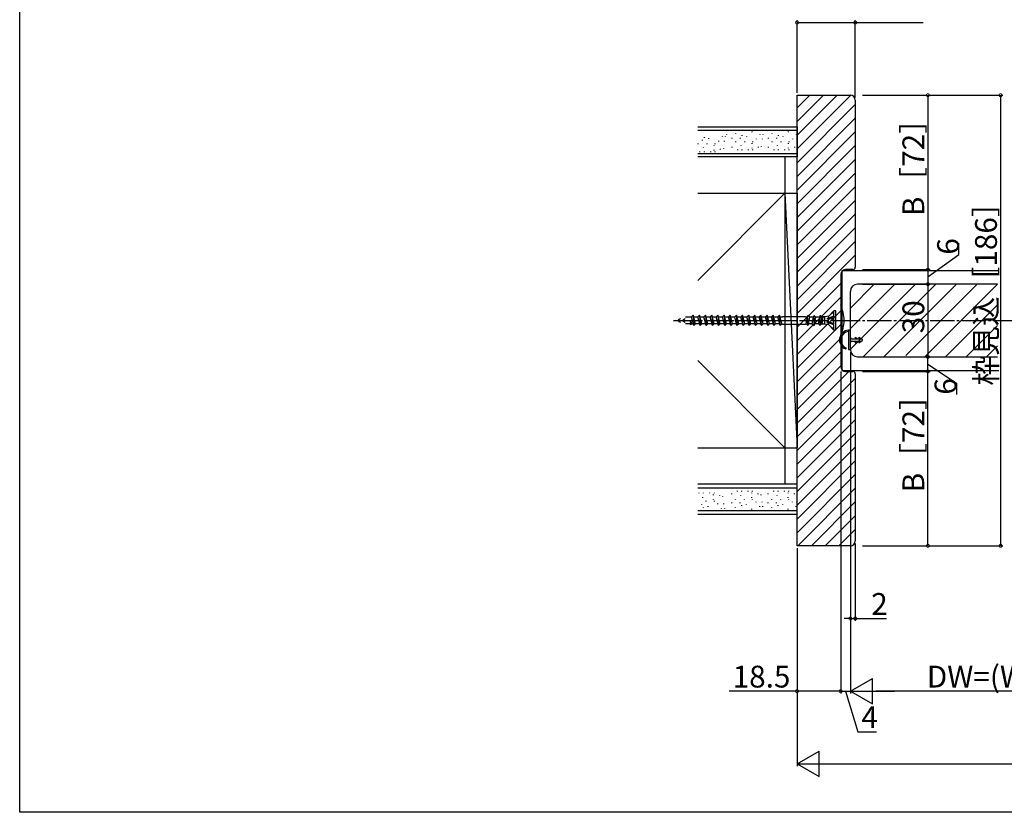
# Model space of a CAD drawing. Extents: x 0 to 990, y 0 to 1603.
# Drawn here: x 0 to 407, y 0 to 327 of the extents above; entities that cross this region are included whole.
import ezdxf

# ---------------------------------------------------------------- set-up
doc = ezdxf.new("R2010")
doc.units = 0
doc.linetypes.add('YCENTER_1', pattern=[13, 10, -1, 1, -1])
for name, color, linetype in [('YKK_12', 2, 'CONTINUOUS'), ('YKK_13', 4, 'CONTINUOUS'), ('YKK_D', 6, 'CONTINUOUS'), ('YKK_ZWAK', 7, 'CONTINUOUS'), ('YSS_K', 3, 'CONTINUOUS')]:
    doc.layers.add(name, color=color, linetype=linetype)
doc.styles.get("Standard").update_dxf_attribs({"font": 'txt', "bigfont": 'BIGFONT'})

msp = doc.modelspace()

# ---------------------------------------------------------------- linework, layer by layer
at = {"layer": 'YKK_12', "linetype": 'Continuous'}
for p, q in [((339.483779, 223.7), (404.234611, 223.7)), ((339.483779, 223.7), (339.483779, 182.3)), ((403.734611, 218), (345.984243, 218)), ((342.984243, 191), (342.984243, 215)), ((345.984243, 188), (403.734611, 188)), ((339.483779, 182.3), (404.234611, 182.3))]:
    msp.add_line(p, q, dxfattribs=at)
at = {"layer": 'YKK_12'}
for p, q in [((342.984243, 208.120927), (352.863316, 218)), ((342.984243, 199.635646), (361.348597, 218)), ((342.984243, 191.150365), (369.611507, 217.777629)), ((348.31916, 188), (378.31916, 218)), ((356.804441, 188), (386.804441, 218)), ((365.889715, 188.599993), (395.289722, 218)), ((373.775004, 188), (403.734611, 217.959608)), ((382.260285, 188), (403.734611, 209.474326)), ((390.745567, 188), (403.734611, 200.989045)), ((399.230848, 188), (403.734611, 192.503763))]:
    msp.add_line(p, q, dxfattribs=at)
at = {"layer": 'YKK_12', "linetype": 'YCENTER_1'}
msp.add_line((297.970462, 203), (694.315394, 203), dxfattribs=at)
at = {"layer": 'YKK_12', "linetype": 'Continuous'}
for centre, start, end in [((345.984243, 215), 90, 180), ((345.984243, 191), 180, 270)]:
    msp.add_arc(centre, 3, start, end, dxfattribs=at)
at = {"layer": 'YKK_13', "linetype": 'Continuous'}
for p, q in [((277.472717, 204.35), (274.969395, 204.35)), ((277.439248, 204.474906), (278.139279, 205.174906)), ((278.383779, 200.95), (277.439248, 204.474906)), ((279.08381, 201.65), (278.139279, 205.174906)), ((278.139279, 205.174906), (278.383779, 200.95)), ((280.012717, 204.35), (278.36032, 204.35)), ((279.979248, 204.474906), (280.679279, 205.174906)), ((280.923779, 200.95), (279.979248, 204.474906)), ((281.62381, 201.65), (280.679279, 205.174906)), ((280.679279, 205.174906), (280.923779, 200.95)), ((282.552717, 204.35), (280.90032, 204.35)), ((282.519248, 204.474906), (283.219279, 205.174906)), ((283.463779, 200.95), (282.519248, 204.474906)), ((284.16381, 201.65), (283.219279, 205.174906)), ((283.219279, 205.174906), (283.463779, 200.95)), ((285.092717, 204.35), (283.44032, 204.35)), ((285.059248, 204.474906), (285.759279, 205.174906)), ((286.003779, 200.95), (285.059248, 204.474906)), ((286.70381, 201.65), (285.759279, 205.174906)), ((285.759279, 205.174906), (286.003779, 200.95)), ((287.632717, 204.35), (285.98032, 204.35)), ((287.599248, 204.474906), (288.299279, 205.174906)), ((288.543779, 200.95), (287.599248, 204.474906)), ((289.24381, 201.65), (288.299279, 205.174906)), ((288.299279, 205.174906), (288.543779, 200.95)), ((290.172717, 204.35), (288.52032, 204.35)), ((290.139248, 204.474906), (290.839279, 205.174906)), ((291.083779, 200.95), (290.139248, 204.474906)), ((291.78381, 201.65), (290.839279, 205.174906)), ((290.839279, 205.174906), (291.083779, 200.95)), ((292.712717, 204.35), (291.06032, 204.35)), ((292.679248, 204.474906), (293.379279, 205.174906)), ((293.623779, 200.95), (292.679248, 204.474906)), ((294.32381, 201.65), (293.379279, 205.174906)), ((293.623779, 200.95), (293.379279, 205.174906)), ((295.252717, 204.35), (293.60032, 204.35)), ((295.219248, 204.474906), (295.919279, 205.174906)), ((296.163779, 200.95), (295.219248, 204.474906)), ((296.86381, 201.65), (295.919279, 205.174906)), ((295.919279, 205.174906), (296.163779, 200.95)), ((297.792717, 204.35), (296.14032, 204.35)), ((297.759248, 204.474906), (298.459279, 205.174906)), ((298.703779, 200.95), (297.759248, 204.474906)), ((299.40381, 201.65), (298.459279, 205.174906)), ((298.703779, 200.95), (298.459279, 205.174906)), ((300.332717, 204.35), (298.68032, 204.35)), ((300.299248, 204.474906), (300.999279, 205.174906)), ((301.243779, 200.95), (300.299248, 204.474906)), ((301.94381, 201.65), (300.999279, 205.174906)), ((300.999279, 205.174906), (301.243779, 200.95)), ((302.872717, 204.35), (301.22032, 204.35)), ((302.839248, 204.474906), (303.539279, 205.174906)), ((303.783779, 200.95), (302.839248, 204.474906)), ((304.48381, 201.65), (303.539279, 205.174906)), ((303.783779, 200.95), (303.539279, 205.174906)), ((305.412717, 204.35), (303.76032, 204.35)), ((305.379248, 204.474906), (306.079279, 205.174906)), ((306.323779, 200.95), (305.379248, 204.474906)), ((307.02381, 201.65), (306.079279, 205.174906)), ((306.323779, 200.95), (306.079279, 205.174906)), ((307.952717, 204.35), (306.30032, 204.35)), ((307.919248, 204.474906), (308.619279, 205.174906)), ((308.863779, 200.95), (307.919248, 204.474906)), ((309.56381, 201.65), (308.619279, 205.174906)), ((308.863779, 200.95), (308.619279, 205.174906)), ((310.492717, 204.35), (308.84032, 204.35)), ((310.459248, 204.474906), (311.159279, 205.174906)), ((311.403779, 200.95), (310.459248, 204.474906)), ((312.10381, 201.65), (311.159279, 205.174906)), ((311.403779, 200.95), (311.159279, 205.174906)), ((313.032717, 204.35), (311.38032, 204.35)), ((312.999248, 204.474906), (313.699279, 205.174906)), ((313.943779, 200.95), (312.999248, 204.474906)), ((314.64381, 201.65), (313.699279, 205.174906)), ((313.943779, 200.95), (313.699279, 205.174906)), ((314.858779, 204.35), (313.92032, 204.35)), ((314.858779, 204.35), (314.983779, 204.475)), ((324.483779, 204.475), (314.983779, 204.475)), ((324.608779, 204.35), (324.483779, 204.475)), ((325.282817, 204.35), (324.608779, 204.35)), ((324.733779, 201.65), (325.282817, 204.35)), ((325.282817, 204.35), (325.483779, 205.1)), ((326.233779, 204.35), (325.483779, 205.1)), ((325.483779, 200.9), (325.483779, 205.1)), ((325.684741, 201.65), (326.233779, 204.35)), ((327.822817, 204.35), (326.233779, 204.35)), ((327.273779, 201.65), (327.822817, 204.35)), ((327.822817, 204.35), (328.023779, 205.1)), ((328.773779, 204.35), (328.023779, 205.1)), ((328.023779, 200.9), (328.023779, 205.1)), ((328.224741, 201.65), (328.773779, 204.35)), ((330.362817, 204.35), (328.773779, 204.35)), ((329.813779, 201.65), (330.362817, 204.35)), ((330.362817, 204.35), (330.563779, 205.1)), ((331.313779, 204.35), (330.563779, 205.1)), ((330.563779, 200.9), (330.563779, 205.1)), ((330.764741, 201.65), (331.313779, 204.35)), ((331.652817, 204.35), (331.313779, 204.35)), ((331.324452, 201.425), (331.713106, 204.575)), ((331.652817, 204.35), (331.713106, 204.575)), ((332.483779, 204.575), (331.713106, 204.575)), ((333.983779, 204.8), (332.483779, 204.575)), ((332.483779, 201.425), (332.483779, 204.575)), ((336.183779, 204.505715), (333.271477, 203.672619)), ((333.983779, 203.980126), (333.271477, 203.672619)), ((333.983779, 203.557442), (333.271477, 203.672619)), ((333.758779, 204.575), (336.183779, 207)), ((333.758779, 204.575), (336.183779, 206.75848)), ((333.983779, 203.980126), (333.983779, 204.8)), ((336.183779, 204.73609), (333.983779, 203.980126)), ((333.983779, 203.557442), (336.183779, 204.048745)), ((333.983779, 202.442558), (333.983779, 203.578696)), ((333.983779, 202.442558), (333.983779, 203.557442)), ((336.983779, 207), (336.183779, 207)), ((336.183779, 204.73609), (336.183779, 207)), ((336.183779, 201.494286), (336.183779, 204.505715)), ((336.983779, 199), (336.983779, 207)), ((276.837371, 201.65), (274.969395, 201.65)), ((276.971351, 201.15), (276.837371, 201.65)), ((276.864289, 203), (276.971351, 201.15)), ((277.471373, 201.65), (276.971351, 201.15)), ((277.471373, 201.65), (277.109628, 203)), ((278.196208, 201.65), (277.471373, 201.65)), ((279.08381, 201.65), (278.383779, 200.95)), ((280.633263, 201.65), (279.08381, 201.65)), ((281.62381, 201.65), (280.923779, 200.95)), ((283.276208, 201.65), (281.62381, 201.65)), ((284.16381, 201.65), (283.463779, 200.95)), ((285.816208, 201.65), (284.16381, 201.65)), ((286.70381, 201.65), (286.003779, 200.95)), ((288.356208, 201.65), (286.70381, 201.65)), ((289.24381, 201.65), (288.543779, 200.95)), ((290.896208, 201.65), (289.24381, 201.65)), ((291.78381, 201.65), (291.083779, 200.95)), ((293.4036, 201.65), (291.78381, 201.65)), ((294.32381, 201.65), (293.623779, 200.95)), ((295.9436, 201.65), (294.32381, 201.65)), ((296.86381, 201.65), (296.163779, 200.95)), ((298.4836, 201.65), (296.86381, 201.65)), ((299.40381, 201.65), (298.703779, 200.95)), ((301.0236, 201.65), (299.40381, 201.65)), ((301.94381, 201.65), (301.243779, 200.95)), ((303.5636, 201.65), (301.94381, 201.65)), ((304.48381, 201.65), (303.783779, 200.95)), ((306.1036, 201.65), (304.48381, 201.65)), ((307.02381, 201.65), (306.323779, 200.95)), ((308.6436, 201.65), (307.02381, 201.65)), ((309.56381, 201.65), (308.863779, 200.95)), ((311.1836, 201.65), (309.56381, 201.65)), ((312.10381, 201.65), (311.403779, 200.95)), ((313.756208, 201.65), (312.10381, 201.65)), ((314.64381, 201.65), (313.943779, 200.95)), ((314.858779, 201.65), (314.64381, 201.65)), ((314.858779, 201.65), (314.983779, 201.525)), ((314.983779, 201.525), (324.483779, 201.525)), ((324.608779, 201.65), (324.483779, 201.525)), ((324.733779, 201.65), (324.608779, 201.65)), ((324.733779, 201.65), (325.483779, 200.9)), ((325.684741, 201.65), (325.483779, 200.9)), ((327.273779, 201.65), (325.684741, 201.65)), ((327.273779, 201.65), (328.023779, 200.9)), ((328.224741, 201.65), (328.023779, 200.9)), ((329.813779, 201.65), (328.224741, 201.65)), ((329.813779, 201.65), (330.563779, 200.9)), ((330.764741, 201.65), (330.563779, 200.9)), ((331.103779, 201.65), (330.764741, 201.65)), ((331.103779, 201.65), (331.328779, 201.425)), ((332.483779, 201.425), (331.324452, 201.425)), ((333.983779, 201.2), (332.483779, 201.425)), ((333.983779, 202.442558), (333.271477, 202.327382)), ((336.183779, 201.494286), (333.271477, 202.327382)), ((333.983779, 202.019875), (333.271477, 202.327382)), ((333.758779, 201.425), (336.183779, 199)), ((333.758779, 201.425), (336.183779, 199.241521)), ((333.983779, 202.442558), (336.183779, 201.951255)), ((333.983779, 201.2), (333.983779, 202.019875)), ((336.183779, 201.263911), (333.983779, 202.019875)), ((336.183779, 199), (336.183779, 201.263911)), ((336.983779, 199), (336.183779, 199)), ((342.984243, 199), (342.184243, 199)), ((342.184243, 199), (342.184243, 191)), ((342.984243, 191), (342.984243, 199)), ((343.484243, 195.5), (347.470678, 195.5)), ((344.984243, 196.15), (345.970678, 195.5)), ((344.984243, 196.15), (344.984243, 195.5)), ((346.484243, 196.15), (347.84931, 195.250505)), ((346.484243, 196.15), (346.484243, 195.5)), ((343.484243, 194.5), (347.470678, 194.5)), ((344.984243, 193.85), (345.970678, 194.5)), ((344.984243, 194.5), (344.984243, 193.85)), ((346.484243, 193.85), (347.84931, 194.749495)), ((346.484243, 194.5), (346.484243, 193.85)), ((342.184243, 191), (342.984243, 191))]:
    msp.add_line(p, q, dxfattribs=at)
at = {"layer": 'YKK_13', "linetype": 'YCENTER_1'}
msp.add_line((269.940759, 203), (342.814771, 203), dxfattribs=at)
at = {"layer": 'YKK_13'}
for p, q in [((345.253656, 195.5), (344.984243, 195.769414)), ((345.819341, 195.5), (345.526956, 195.792386)), ((346.950712, 195.5), (346.484243, 195.96647)), ((345.118278, 193.938322), (344.984243, 194.072357)), ((345.459271, 194.163015), (345.122285, 194.5)), ((345.800263, 194.387707), (345.687971, 194.5)), ((346.737063, 194.016593), (346.484243, 194.269414)), ((347.078055, 194.241286), (346.819341, 194.5)), ((347.419048, 194.465979), (347.385027, 194.5))]:
    msp.add_line(p, q, dxfattribs=at)
at = {"layer": 'YKK_13', "linetype": 'Continuous'}
for points in [[(272.83, 202.179, 0), (272.805, 202.19, 0), (272.78, 202.202, 0), (272.755, 202.213, 0), (272.73, 202.225, 0), (272.706, 202.236, 0), (272.683, 202.248, 0), (272.659, 202.26, 0), (272.636, 202.271, 0), (272.614, 202.283, 0), (272.592, 202.295, 0), (272.57, 202.307, 0), (272.548, 202.319, 0), (272.527, 202.331, 0), (272.506, 202.343, 0), (272.486, 202.356, 0), (272.466, 202.368, 0), (272.446, 202.38, 0), (272.427, 202.393, 0), (272.408, 202.405, 0), (272.39, 202.418, 0), (272.372, 202.43, 0), (272.354, 202.443, 0), (272.337, 202.455, 0), (272.32, 202.468, 0), (272.304, 202.481, 0), (272.288, 202.493, 0), (272.272, 202.506, 0), (272.257, 202.519, 0), (272.242, 202.532, 0), (272.228, 202.545, 0), (272.214, 202.558, 0), (272.2, 202.571, 0), (272.187, 202.584, 0), (272.174, 202.597, 0), (272.162, 202.61, 0), (272.15, 202.623, 0), (272.138, 202.636, 0), (272.127, 202.65, 0), (272.116, 202.663, 0), (272.106, 202.676, 0), (272.096, 202.689, 0), (272.086, 202.703, 0), (272.077, 202.716, 0), (272.069, 202.729, 0), (272.06, 202.743, 0), (272.053, 202.756, 0), (272.045, 202.77, 0), (272.038, 202.783, 0), (272.032, 202.797, 0), (272.025, 202.81, 0), (272.02, 202.824, 0), (272.014, 202.837, 0), (272.01, 202.851, 0), (272.005, 202.864, 0), (272.001, 202.878, 0), (271.997, 202.891, 0), (271.994, 202.905, 0), (271.991, 202.918, 0), (271.989, 202.932, 0), (271.987, 202.946, 0), (271.986, 202.959, 0), (271.985, 202.973, 0), (271.984, 202.986, 0), (271.984, 203, 0), (271.984, 203.014, 0), (271.985, 203.027, 0), (271.986, 203.041, 0), (271.987, 203.054, 0), (271.989, 203.068, 0), (271.991, 203.082, 0), (271.994, 203.095, 0), (271.997, 203.109, 0), (272.001, 203.122, 0), (272.005, 203.136, 0), (272.01, 203.149, 0), (272.014, 203.163, 0), (272.02, 203.176, 0), (272.025, 203.19, 0), (272.032, 203.203, 0), (272.038, 203.217, 0), (272.045, 203.23, 0), (272.053, 203.244, 0), (272.06, 203.257, 0), (272.069, 203.271, 0), (272.077, 203.284, 0), (272.086, 203.297, 0), (272.096, 203.311, 0), (272.106, 203.324, 0), (272.116, 203.337, 0), (272.127, 203.35, 0), (272.138, 203.364, 0), (272.15, 203.377, 0), (272.162, 203.39, 0), (272.174, 203.403, 0), (272.187, 203.416, 0), (272.2, 203.429, 0), (272.214, 203.442, 0), (272.228, 203.455, 0), (272.242, 203.468, 0), (272.257, 203.481, 0), (272.272, 203.494, 0), (272.288, 203.507, 0), (272.304, 203.519, 0), (272.32, 203.532, 0), (272.337, 203.545, 0), (272.354, 203.557, 0), (272.372, 203.57, 0), (272.39, 203.582, 0), (272.408, 203.595, 0), (272.427, 203.607, 0), (272.446, 203.62, 0), (272.466, 203.632, 0), (272.486, 203.644, 0), (272.506, 203.657, 0), (272.527, 203.669, 0), (272.548, 203.681, 0), (272.57, 203.693, 0), (272.592, 203.705, 0), (272.614, 203.717, 0), (272.636, 203.729, 0), (272.659, 203.74, 0), (272.683, 203.752, 0), (272.706, 203.764, 0), (272.73, 203.775, 0), (272.755, 203.787, 0), (272.78, 203.798, 0), (272.805, 203.81, 0), (272.83, 203.821, 0)], [(274.83, 202.179, 0), (274.805, 202.19, 0), (274.78, 202.202, 0), (274.755, 202.213, 0), (274.73, 202.225, 0), (274.706, 202.236, 0), (274.683, 202.248, 0), (274.659, 202.26, 0), (274.636, 202.271, 0), (274.614, 202.283, 0), (274.592, 202.295, 0), (274.57, 202.307, 0), (274.548, 202.319, 0), (274.527, 202.331, 0), (274.506, 202.343, 0), (274.486, 202.356, 0), (274.466, 202.368, 0), (274.446, 202.38, 0), (274.427, 202.393, 0), (274.408, 202.405, 0), (274.39, 202.418, 0), (274.372, 202.43, 0), (274.354, 202.443, 0), (274.337, 202.455, 0), (274.32, 202.468, 0), (274.304, 202.481, 0), (274.288, 202.493, 0), (274.272, 202.506, 0), (274.257, 202.519, 0), (274.242, 202.532, 0), (274.228, 202.545, 0), (274.214, 202.558, 0), (274.2, 202.571, 0), (274.187, 202.584, 0), (274.174, 202.597, 0), (274.162, 202.61, 0), (274.15, 202.623, 0), (274.138, 202.636, 0), (274.127, 202.65, 0), (274.116, 202.663, 0), (274.106, 202.676, 0), (274.096, 202.689, 0), (274.086, 202.703, 0), (274.077, 202.716, 0), (274.069, 202.729, 0), (274.06, 202.743, 0), (274.053, 202.756, 0), (274.045, 202.77, 0), (274.038, 202.783, 0), (274.032, 202.797, 0), (274.025, 202.81, 0), (274.02, 202.824, 0), (274.014, 202.837, 0), (274.01, 202.851, 0), (274.005, 202.864, 0), (274.001, 202.878, 0), (273.997, 202.891, 0), (273.994, 202.905, 0), (273.991, 202.918, 0), (273.989, 202.932, 0), (273.987, 202.946, 0), (273.986, 202.959, 0), (273.985, 202.973, 0), (273.984, 202.986, 0), (273.984, 203, 0), (273.984, 203.014, 0), (273.985, 203.027, 0), (273.986, 203.041, 0), (273.987, 203.054, 0), (273.989, 203.068, 0), (273.991, 203.082, 0), (273.994, 203.095, 0), (273.997, 203.109, 0), (274.001, 203.122, 0), (274.005, 203.136, 0), (274.01, 203.149, 0), (274.014, 203.163, 0), (274.02, 203.176, 0), (274.025, 203.19, 0), (274.032, 203.203, 0), (274.038, 203.217, 0), (274.045, 203.23, 0), (274.053, 203.244, 0), (274.06, 203.257, 0), (274.069, 203.271, 0), (274.077, 203.284, 0), (274.086, 203.297, 0), (274.096, 203.311, 0), (274.106, 203.324, 0), (274.116, 203.337, 0), (274.127, 203.35, 0), (274.138, 203.364, 0), (274.15, 203.377, 0), (274.162, 203.39, 0), (274.174, 203.403, 0), (274.187, 203.416, 0), (274.2, 203.429, 0), (274.214, 203.442, 0), (274.228, 203.455, 0), (274.242, 203.468, 0), (274.257, 203.481, 0), (274.272, 203.494, 0), (274.288, 203.507, 0), (274.304, 203.519, 0), (274.32, 203.532, 0), (274.337, 203.545, 0), (274.354, 203.557, 0), (274.372, 203.57, 0), (274.39, 203.582, 0), (274.408, 203.595, 0), (274.427, 203.607, 0), (274.446, 203.62, 0), (274.466, 203.632, 0), (274.486, 203.644, 0), (274.506, 203.657, 0), (274.527, 203.669, 0), (274.548, 203.681, 0), (274.57, 203.693, 0), (274.592, 203.705, 0), (274.614, 203.717, 0), (274.636, 203.729, 0), (274.659, 203.74, 0), (274.683, 203.752, 0), (274.706, 203.764, 0), (274.73, 203.775, 0), (274.755, 203.787, 0), (274.78, 203.798, 0), (274.805, 203.81, 0), (274.83, 203.821, 0)]]:
    msp.add_polyline3d(points, dxfattribs=at)
for centre, radius, start, end in [((320.52619, 201.758395), 20, 3.73196, 22.649262), ((320.52619, 204.361953), 20, 337.350738, 356.26804), ((342.496405, 195), 4.012162, 94.462349, 247.100236), ((342.496405, 195), 3.512162, 95.099197, 247.100236), ((343.484243, 196), 0.5, 180, 270), ((347.684243, 195), 0.3, 303.382412, 56.617588), ((341.032472, 191.534345), 0.25, 247.100236, 67.100236), ((343.484243, 194), 0.5, 90, 180)]:
    msp.add_arc(centre, radius, start, end, dxfattribs=at)
at = {"layer": 'YKK_D'}
for p, q in [((320.983779, 297), (320.983779, 327)), ((320.983779, 326), (344.983779, 326)), ((344.983779, 295), (344.983779, 327)), ((344.983779, 326), (373.093779, 326)), ((347.983779, 296.000009), (405.98378, 296.000009)), ((347.983779, 296.000009), (375.98378, 296.000009)), ((374.98378, 296.000009), (374.98378, 223.999993)), ((404.98378, 296.000009), (404.98378, 109.999993)), ((387.826447, 230.185586), (387.826447, 234.985586)), ((374.98378, 220.999993), (387.826447, 230.185586)), ((347.983779, 223.999993), (375.98378, 223.999993)), ((347.983779, 223.999993), (375.98378, 223.999993)), ((374.98378, 223.999993), (374.98378, 217.999993)), ((347.983779, 217.999993), (375.98378, 217.999993)), ((347.983779, 217.999993), (375.98378, 217.999993)), ((374.98378, 217.999993), (374.98378, 187.999993)), ((342.984243, 190), (342.984243, 79)), ((347.983779, 187.999993), (375.98378, 187.999993)), ((347.983779, 187.999993), (375.98378, 187.999993)), ((374.98378, 181.999993), (374.98378, 187.999993)), ((374.98378, 184.999993), (386.751101, 177.198801)), ((338.983779, 182), (338.983779, 49)), ((347.983779, 181.999993), (375.98378, 181.999993)), ((347.983779, 181.999993), (375.98378, 181.999993)), ((374.98378, 109.999993), (374.98378, 181.999993)), ((386.751101, 177.198801), (386.751101, 172.398801)), ((344.983779, 111), (344.983779, 79)), ((347.983779, 109.999993), (405.98378, 109.999993)), ((347.983779, 109.999993), (375.98378, 109.999993)), ((320.983781, 108.999993), (320.983781, 19)), ((338.983781, 105.899503), (338.983781, 49)), ((342.978935, 105.899499), (342.978935, 49)), ((342.984239, 105.899499), (342.984239, 49)), ((342.984243, 80), (340.434243, 80)), ((342.984243, 80), (344.983779, 80)), ((344.983779, 80), (357.883779, 80)), ((320.983781, 73.521127), (320.983781, 49)), ((320.983781, 50), (292.873781, 50)), ((338.983779, 50), (320.983781, 50)), ((338.983781, 50), (342.984239, 50)), ((340.98401, 50), (346.00901, 33.25)), ((457.98259, 50), (353.478935, 50)), ((346.00901, 33.25), (353.80901, 33.25)), ((331.483781, 20), (868.483782, 20))]:
    msp.add_line(p, q, dxfattribs=at)
at = {"layer": 'YKK_D', "lineweight": -2}
for p, q in [((342.978935, 50), (352.072202, 55.25)), ((352.072202, 44.75), (352.072202, 55.25)), ((342.978935, 50), (352.072202, 44.75)), ((342.978935, 50), (361.165469, 50)), ((320.983781, 20), (330.077048, 25.25)), ((330.077048, 14.75), (330.077048, 25.25)), ((320.983781, 20), (330.077048, 14.75)), ((320.983781, 20), (339.170315, 20))]:
    msp.add_line(p, q, dxfattribs=at)
at = {"layer": 'YKK_D', "linetype": 'ByBlock', "const_width": 1.275}
for points in [[(321.143154, 326, 1), (320.824404, 326, 1)], [(344.824404, 326, 1), (345.143154, 326, 1)], [(374.98378, 295.840634, 1), (374.98378, 296.159384, 1)], [(404.98378, 295.840634, 1), (404.98378, 296.159384, 1)], [(374.98378, 224.159368, 1), (374.98378, 223.840618, 1)], [(374.98378, 223.840618, 1), (374.98378, 224.159368, 1)], [(374.98378, 217.840618, 1), (374.98378, 218.159368, 1)], [(374.98378, 218.159368, 1), (374.98378, 217.840618, 1)], [(374.98378, 188.159368, 1), (374.98378, 187.840618, 1)], [(374.98378, 187.840618, 1), (374.98378, 188.159368, 1)], [(374.98378, 182.159368, 1), (374.98378, 181.840618, 1)], [(374.98378, 181.840618, 1), (374.98378, 182.159368, 1)], [(374.98378, 110.159368, 1), (374.98378, 109.840618, 1)], [(404.98378, 110.159368, 1), (404.98378, 109.840618, 1)], [(342.824868, 80, 1), (343.143618, 80, 1)], [(345.143154, 80, 1), (344.824404, 80, 1)], [(321.143156, 50, 1), (320.824406, 50, 1)], [(338.824404, 50, 1), (339.143154, 50, 1)], [(339.143156, 50, 1), (338.824406, 50, 1)]]:
    msp.add_lwpolyline(points, format="xyb", close=True, dxfattribs=at)
at = {"layer": 'YKK_ZWAK'}
for p, q in [((0, 0), (0, 1560)), ((990, 0), (0, 0))]:
    msp.add_line(p, q, dxfattribs=at)
at = {"layer": 'YSS_K'}
for p, q in [((320.98378, 290.772268), (326.211512, 296)), ((320.98378, 285.115414), (331.868367, 296)), ((320.98378, 279.458559), (337.525221, 296)), ((320.98378, 273.801705), (343.173095, 295.99102)), ((320.98378, 268.144851), (344.98378, 292.144851)), ((320.98378, 262.487997), (344.98378, 286.487997)), ((320.98378, 256.831142), (344.98378, 280.831142)), ((320.98378, 251.174288), (344.98378, 275.174288)), ((315.983797, 270.50002), (315.983797, 255.50002)), ((320.98378, 245.517434), (344.98378, 269.517434)), ((320.98378, 239.86058), (344.98378, 263.86058)), ((320.98378, 234.203725), (344.98378, 258.203725)), ((315.983797, 255.5), (315.983797, 150.5)), ((315.983815, 255.5), (320.983799, 255.5)), ((320.98378, 228.546871), (344.98378, 252.546871)), ((320.983781, 255.5), (320.983781, 150.5)), ((320.98378, 222.890017), (344.98378, 246.890017)), ((320.98378, 217.233163), (344.98378, 241.233163)), ((320.98378, 211.576308), (344.98378, 235.576308)), ((320.98378, 205.919454), (344.98378, 229.919454)), ((320.98378, 200.2626), (338.98378, 218.2626)), ((320.98378, 194.605746), (338.98378, 212.605746)), ((320.98378, 188.948891), (338.98378, 206.948891)), ((320.98378, 183.292037), (338.98378, 201.292037)), ((320.98378, 177.635183), (338.486618, 195.138021)), ((320.98378, 171.978329), (338.98378, 189.978329)), ((320.98378, 166.321474), (338.98378, 184.321474)), ((320.98378, 160.66462), (342.31916, 182)), ((320.98378, 155.007766), (344.98378, 179.007766)), ((320.98378, 149.350912), (344.98378, 173.350912)), ((320.98378, 143.694057), (344.98378, 167.694057)), ((320.98378, 138.037203), (344.98378, 162.037203)), ((320.98378, 132.380349), (344.98378, 156.380349)), ((315.983797, 150.50002), (315.983797, 135.500004)), ((315.983815, 150.5), (320.983799, 150.5)), ((320.98378, 126.723495), (344.98378, 150.723495)), ((320.98378, 121.06664), (344.98378, 145.06664)), ((320.98378, 115.409786), (344.98378, 139.409786)), ((321.230848, 110), (344.98378, 133.752932)), ((326.887703, 110), (344.98378, 128.096078)), ((332.544557, 110), (344.98378, 122.439223)), ((338.201411, 110), (344.98378, 116.782369))]:
    msp.add_line(p, q, dxfattribs=at)
at = {"layer": 'YSS_K', "linetype": 'ByBlock', "lineweight": -2}
for p, q in [((320.98378, 271), (320.98378, 296)), ((320.98378, 296), (342.98378, 296)), ((344.98378, 294), (344.98378, 225)), ((320.98378, 135), (320.98378, 271)), ((343.98378, 224), (340.98378, 224)), ((338.98378, 222), (338.98378, 184)), ((340.98378, 182), (343.98378, 182)), ((344.98378, 181), (344.98378, 112)), ((320.98378, 110), (320.98378, 135)), ((342.98378, 110), (320.98378, 110))]:
    msp.add_line(p, q, dxfattribs=at)
at = {"layer": 'YSS_K', "linetype": 'Continuous'}
for p, q in [((279.967572, 283), (320.983781, 283)), ((320.983781, 281.5), (279.967572, 281.5)), ((302.250565, 280.960999), (302.250565, 280.761017)), ((302.250565, 280.960999), (302.250565, 280.761017)), ((317.250565, 280.960999), (317.250565, 280.761017)), ((320.983781, 283), (320.983781, 270.5)), ((281.854325, 277.517212), (281.854325, 277.317231)), ((282.595597, 278.62912), (282.595597, 278.429108)), ((284.448685, 278.258484), (284.448685, 278.058472)), ((288.52559, 277.146607), (288.52559, 276.946595)), ((290.008134, 278.999726), (290.008134, 278.799744)), ((290.924271, 277.146607), (290.924271, 276.946595)), ((291.294877, 278.999726), (291.294877, 278.799744)), ((291.873002, 279.849121), (291.873002, 279.64914)), ((294.096757, 278.366608), (294.096757, 278.166626)), ((294.096757, 278.366608), (294.096757, 278.166626)), ((295.579301, 280.219757), (295.579301, 280.019745)), ((295.579301, 280.219757), (295.579301, 280.019745)), ((295.579301, 276.884095), (295.579301, 276.684113)), ((295.579301, 276.884095), (295.579301, 276.684113)), ((297.432389, 278.366608), (297.432389, 278.166626)), ((297.432389, 278.366608), (297.432389, 278.166626)), ((298.173661, 279.478485), (298.173661, 279.278504)), ((298.173661, 279.478485), (298.173661, 279.278504)), ((299.285538, 276.884095), (299.285538, 276.684113)), ((299.285538, 276.884095), (299.285538, 276.684113)), ((300.02681, 279.10788), (300.02681, 278.907868)), ((300.02681, 279.10788), (300.02681, 278.907868)), ((302.621171, 276.884095), (302.621171, 276.684113)), ((302.621171, 276.884095), (302.621171, 276.684113)), ((304.103715, 277.996003), (304.103715, 277.79599)), ((304.103715, 277.996003), (304.103715, 277.79599)), ((305.586198, 279.849121), (305.586198, 279.64914)), ((305.586198, 279.849121), (305.586198, 279.64914)), ((306.502396, 277.996003), (306.502396, 277.79599)), ((306.502396, 277.996003), (306.502396, 277.79599)), ((306.873002, 279.849121), (306.873002, 279.64914)), ((309.096757, 278.366608), (309.096757, 278.166626)), ((310.579301, 280.219757), (310.579301, 280.019745)), ((310.579301, 276.884095), (310.579301, 276.684113)), ((312.432389, 278.366608), (312.432389, 278.166626)), ((313.173661, 279.478485), (313.173661, 279.278504)), ((314.285538, 276.884095), (314.285538, 276.684113)), ((315.02681, 279.10788), (315.02681, 278.907868)), ((317.621171, 276.884095), (317.621171, 276.684113)), ((319.103715, 277.996003), (319.103715, 277.79599)), ((320.586198, 279.849121), (320.586198, 279.64914)), ((280.001176, 276.034729), (280.001176, 275.834717)), ((280.742448, 272.699066), (280.742448, 272.499054)), ((282.22493, 274.552216), (282.22493, 274.352204)), ((282.595597, 272.699066), (282.595597, 272.499054)), ((283.707474, 276.034729), (283.707474, 275.834717)), ((285.189957, 272.699066), (285.189957, 272.499054)), ((286.67244, 275.293457), (286.67244, 275.093476)), ((286.67244, 273.440308), (286.67244, 273.240326)), ((287.043107, 276.034729), (287.043107, 275.834717)), ((287.043107, 272.699066), (287.043107, 272.499054)), ((289.266862, 273.810944), (289.266862, 273.610962)), ((290.553666, 274.18158), (290.553666, 273.981568)), ((294.096757, 274.66034), (294.096757, 274.460327)), ((294.096757, 274.66034), (294.096757, 274.460327)), ((296.320512, 273.548462), (296.320512, 273.34845)), ((296.320512, 273.548462), (296.320512, 273.34845)), ((297.803055, 275.401612), (297.803055, 275.201599)), ((297.803055, 275.401612), (297.803055, 275.201599)), ((298.173661, 273.548462), (298.173661, 273.34845)), ((298.173661, 273.548462), (298.173661, 273.34845)), ((300.768082, 273.548462), (300.768082, 273.34845)), ((300.768082, 273.548462), (300.768082, 273.34845)), ((302.250565, 276.142853), (302.250565, 275.942841)), ((302.250565, 276.142853), (302.250565, 275.942841)), ((302.250565, 274.289704), (302.250565, 274.089722)), ((302.250565, 274.289704), (302.250565, 274.089722)), ((302.621171, 273.548462), (302.621171, 273.34845)), ((302.621171, 273.548462), (302.621171, 273.34845)), ((304.844987, 274.66034), (304.844987, 274.460327)), ((304.844987, 274.66034), (304.844987, 274.460327)), ((306.13173, 275.030976), (306.13173, 274.830963)), ((306.13173, 275.030976), (306.13173, 274.830963)), ((309.096757, 274.66034), (309.096757, 274.460327)), ((311.320512, 273.548462), (311.320512, 273.34845)), ((312.803055, 275.401612), (312.803055, 275.201599)), ((313.173661, 273.548462), (313.173661, 273.34845)), ((315.768082, 273.548462), (315.768082, 273.34845)), ((317.250565, 276.142853), (317.250565, 275.942841)), ((317.250565, 274.289704), (317.250565, 274.089722)), ((317.621171, 273.548462), (317.621171, 273.34845)), ((319.844987, 274.66034), (319.844987, 274.460327)), ((279.967572, 272), (320.983781, 272)), ((320.983781, 270.5), (279.967572, 270.5)), ((279.967572, 219.483757), (315.983816, 255.500001)), ((279.967572, 255.500001), (315.983815, 255.500001)), ((315.983815, 255.500001), (315.983815, 150.500001)), ((315.983815, 255.5), (320.983816, 150.5)), ((279.967572, 186.516245), (315.983816, 150.500001)), ((279.967572, 150.500001), (315.983816, 150.500001)), ((320.983781, 135.499985), (279.967572, 135.499985)), ((320.983781, 122.999985), (320.983781, 135.499985)), ((279.967572, 133.999985), (320.983781, 133.999985)), ((280.532548, 131.681809), (280.532548, 131.881821)), ((282.385697, 131.681809), (282.385697, 131.881821)), ((284.980057, 131.681809), (284.980057, 131.881821)), ((286.462601, 130.940552), (286.462601, 131.140564)), ((286.833207, 131.681809), (286.833207, 131.881821)), ((289.056962, 130.569931), (289.056962, 130.769928)), ((290.343766, 130.199311), (290.343766, 130.399308)), ((294.096757, 131.33963), (294.096757, 131.539627)), ((294.096757, 131.33963), (294.096757, 131.539627)), ((296.320512, 132.451508), (296.320512, 132.65152)), ((296.320512, 132.451508), (296.320512, 132.65152)), ((297.803055, 130.598374), (297.803055, 130.798371)), ((297.803055, 130.598374), (297.803055, 130.798371)), ((298.173661, 132.451508), (298.173661, 132.65152)), ((298.173661, 132.451508), (298.173661, 132.65152)), ((300.768082, 132.451508), (300.768082, 132.65152)), ((300.768082, 132.451508), (300.768082, 132.65152)), ((302.250565, 131.710266), (302.250565, 131.910263)), ((302.250565, 131.710266), (302.250565, 131.910263)), ((302.621171, 132.451508), (302.621171, 132.65152)), ((302.621171, 132.451508), (302.621171, 132.65152)), ((304.844987, 131.33963), (304.844987, 131.539627)), ((304.844987, 131.33963), (304.844987, 131.539627)), ((306.13173, 130.96901), (306.13173, 131.169007)), ((306.13173, 130.96901), (306.13173, 131.169007)), ((309.096757, 131.33963), (309.096757, 131.539627)), ((311.320512, 132.451508), (311.320512, 132.65152)), ((312.803055, 130.598374), (312.803055, 130.798371)), ((313.173661, 132.451508), (313.173661, 132.65152)), ((315.768082, 132.451508), (315.768082, 132.65152)), ((317.250565, 131.710266), (317.250565, 131.910263)), ((317.621171, 132.451508), (317.621171, 132.65152)), ((319.844987, 131.33963), (319.844987, 131.539627)), ((281.644425, 126.863663), (281.644425, 127.06366)), ((282.015031, 129.828675), (282.015031, 130.028672)), ((283.497574, 128.346161), (283.497574, 128.546173)), ((284.238785, 126.122406), (284.238785, 126.322403)), ((286.462601, 129.087418), (286.462601, 129.287415)), ((286.833207, 128.346161), (286.833207, 128.546173)), ((288.31569, 127.234284), (288.31569, 127.434281)), ((290.714371, 127.234284), (290.714371, 127.434281)), ((294.096757, 127.633362), (294.096757, 127.833359)), ((295.579301, 129.11586), (295.579301, 129.315873)), ((295.579301, 129.11586), (295.579301, 129.315873)), ((297.432389, 127.633362), (297.432389, 127.833359)), ((297.432389, 127.633362), (297.432389, 127.833359)), ((298.173661, 126.521469), (298.173661, 126.721466)), ((298.173661, 126.521469), (298.173661, 126.721466)), ((299.285538, 129.11586), (299.285538, 129.315873)), ((299.285538, 129.11586), (299.285538, 129.315873)), ((300.02681, 126.892105), (300.02681, 127.092102)), ((300.02681, 126.892105), (300.02681, 127.092102)), ((302.250565, 129.857117), (302.250565, 130.057114)), ((302.250565, 129.857117), (302.250565, 130.057114)), ((302.621171, 129.11586), (302.621171, 129.315873)), ((302.621171, 129.11586), (302.621171, 129.315873)), ((304.103715, 128.003983), (304.103715, 128.20398)), ((304.103715, 128.003983), (304.103715, 128.20398)), ((305.586198, 126.150849), (305.586198, 126.350846)), ((305.586198, 126.150849), (305.586198, 126.350846)), ((306.502396, 128.003983), (306.502396, 128.20398)), ((306.502396, 128.003983), (306.502396, 128.20398)), ((306.873002, 126.150849), (306.873002, 126.350846)), ((306.873002, 126.150849), (306.873002, 126.350846)), ((309.096757, 127.633362), (309.096757, 127.833359)), ((309.096757, 127.633362), (309.096757, 127.833359)), ((310.579301, 129.11586), (310.579301, 129.315873)), ((312.432389, 127.633362), (312.432389, 127.833359)), ((313.173661, 126.521469), (313.173661, 126.721466)), ((314.285538, 129.11586), (314.285538, 129.315873)), ((315.02681, 126.892105), (315.02681, 127.092102)), ((317.250565, 129.857117), (317.250565, 130.057114)), ((317.621171, 129.11586), (317.621171, 129.315873)), ((319.103715, 128.003983), (319.103715, 128.20398)), ((320.586198, 126.150849), (320.586198, 126.350846)), ((320.983781, 124.499985), (279.967572, 124.499985)), ((279.967572, 122.999985), (320.983781, 122.999985)), ((282.385697, 125.75177), (282.385697, 125.951767)), ((289.798234, 125.38115), (289.798234, 125.581147)), ((291.084977, 125.38115), (291.084977, 125.581147)), ((295.579301, 125.780213), (295.579301, 125.980225)), ((295.579301, 125.780213), (295.579301, 125.980225)), ((302.250565, 125.038956), (302.250565, 125.238968)), ((302.250565, 125.038956), (302.250565, 125.238968)), ((310.579301, 125.780213), (310.579301, 125.980225)), ((317.250565, 125.038956), (317.250565, 125.238968))]:
    msp.add_line(p, q, dxfattribs=at)
at = {"layer": 'YSS_K', "linetype": 'ByBlock', "lineweight": -2}
for centre, radius, start, end in [((342.983779, 294), 2, 0.000009, 89.999991), ((340.98378, 222), 2, 90.000009, 179.999991), ((343.98378, 225.000001), 1, 270.000009, 359.999991), ((340.98378, 184.000001), 2, 180.000009, 269.999991), ((343.98378, 181), 1, 0.000009, 89.999991), ((342.983779, 112.000001), 2, 270.000009, 359.999991)]:
    msp.add_arc(centre, radius, start, end, dxfattribs=at)

# ---------------------------------------------------------------- texts
at = {"layer": 'YKK_D'}
for s, p in [('B［72］', (373.48378, 246.080001)), ('枠見込［186］', (403.48378, 176.120001)), ('6', (387.826447, 230.185586)), ('30', (373.48378, 197.719993)), ('6', (386.751101, 172.398801)), ('B［72］', (373.48378, 132.079993))]:
    msp.add_text(s, height=9, rotation=90, dxfattribs=at).set_placement(p)
for s, p in [('2', (351.583779, 81.5)), ('DW=(W-57)/4', (374.530763, 51.5)), ('18.5', (294.373781, 51.5)), ('4', (347.50901, 34.75))]:
    msp.add_text(s, height=9, dxfattribs=at).set_placement(p)

doc.saveas('drawing.dxf')
